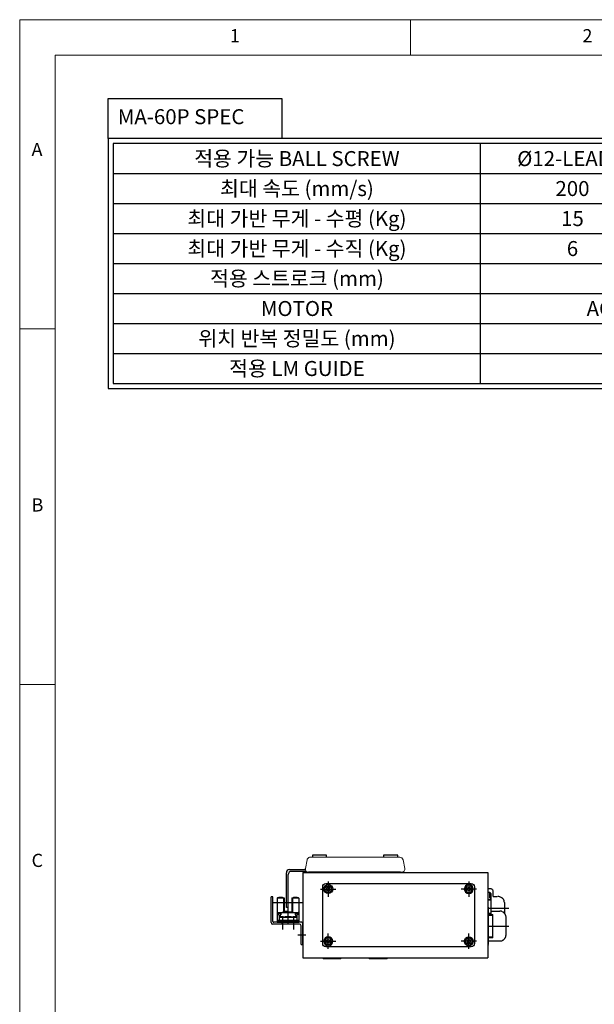
# Model space of a CAD drawing. Units: millimetres. Extents: x 10 to 1810, y 20 to 1266.
# Drawn here: x 10 to 374, y 643 to 1266 of the extents above; entities that cross this region are included whole.
import ezdxf
from ezdxf.enums import TextEntityAlignment as Align

# ---------------------------------------------------------------- set-up
doc = ezdxf.new("R2010")
doc.units = ezdxf.units.MM
doc.header["$PDSIZE"] = -1
doc.linetypes.add('CENTER2', pattern=[28.575, 19.05, -3.175, 3.175, -3.175])
doc.linetypes.add('HIDDEN', pattern=[0.375, 0.25, -0.125])
for name, color, linetype in [('1', 3, 'CENTER2'), ('FL', 3, 'Continuous'), ('HIDDEN', 6, 'HIDDEN'), ('표제란', 4, 'Continuous')]:
    doc.layers.add(name, color=color, linetype=linetype)
doc.styles.get("Standard").update_dxf_attribs({"font": 'romans.shx', "bigfont": 'whgtxt.shx'})

# ---------------------------------------------------------------- blocks, each defined once
blk = doc.blocks.new('표제란2')
at = {"linetype": 'Continuous', "lineweight": 0}
for p, q in [((10, 297), (10, 20)), ((410, 297), (10, 297))]:
    blk.add_line(p, q, dxfattribs=at)
at = {"layer": '표제란', "linetype": 'Continuous', "lineweight": 0}
for p, q in [((65, 292), (65, 297)), ((15, 292), (15, 25)), ((405, 292), (15, 292)), ((15, 253.5), (10, 253.5)), ((10, 203.5), (15, 203.5))]:
    blk.add_line(p, q, dxfattribs=at)
at = {"layer": '표제란', "linetype": 'Continuous', "lineweight": 0, "char_height": 1.85, "attachment_point": 1}
for s, insert in [('1', (39.58, 295.67)), ('2', (89.17, 295.67)), ('A', (11.67, 279.67)), ('B', (11.67, 229.67)), ('C', (11.67, 179.67))]:
    blk.add_mtext(s, dxfattribs=dict(at, insert=insert))
blk = doc.blocks.new('A$C03B06706')
blk.add_lwpolyline([(2.25, 40.25), (94.25, 40.25, -0.414214), (96.25, 38.25), (96.25, 2.25, -0.414214), (94.25, 0.25), (2.25, 0.25, -0.414214), (0.25, 2.25), (0.25, 38.25, -0.414214)], format="xyb", close=True)
blk = doc.blocks.new('A$C7D887B66')
for p, q in [((4.85, 6), (3.85, 5.43)), ((3.85, 5.43), (3.85, 4.27)), ((3.85, 4.27), (4.85, 3.7)), ((5.85, 5.43), (4.85, 6)), ((4.85, 3.7), (5.85, 4.27)), ((5.85, 4.27), (5.85, 5.43))]:
    blk.add_line(p, q)
for radius in [2.85, 2.11]:
    blk.add_circle((4.85, 4.85), radius)
at = {"layer": '1'}
for p, q in [((4.85, 9.7), (4.85, 0)), ((0, 4.85), (9.7, 4.85))]:
    blk.add_line(p, q, dxfattribs=at)
blk = doc.blocks.new('A$C12AD6EBF')
for p, q in [((2.7, 17.81), (2.7, 2.61)), ((3, 18.11), (7, 18.11)), ((3.65, 18.41), (3.65, 18.11)), ((3.65, 18.41), (6.05, 18.41)), ((6.05, 18.41), (6.05, 18.11)), ((6.7, 18.11), (6.7, 9.61)), ((7, 18.11), (7, 9.61)), ((12, 18.11), (16, 18.11)), ((12, 18.11), (12, 8.81)), ((12.3, 18.11), (12.3, 8.81)), ((12.95, 18.41), (12.95, 18.11)), ((12.95, 18.41), (15.35, 18.41)), ((15.35, 18.41), (15.35, 18.11)), ((16.3, 17.81), (16.3, 2.61)), ((3, 8.81), (16, 8.81)), ((3.39, 8.11), (3.39, 7.41)), ((4.99, 8.11), (3.39, 8.11)), ((3.95, 7.41), (3.39, 7.41)), ((3.95, 7.41), (3.95, 3.91)), ((4.6, 7.41), (4.6, 6.16)), ((4.99, 7.41), (4.6, 7.41)), ((4.99, 8.11), (4.99, 7.41)), ((6.5, 9.61), (9.5, 9.61)), ((6.5, 9.61), (6.5, 8.81)), ((9.5, 9.81), (9.5, 8.81)), ((9.5, 9.11), (12, 9.11)), ((14.01, 8.11), (14.01, 7.41)), ((14.01, 8.11), (15.61, 8.11)), ((14.01, 7.41), (14.4, 7.41)), ((14.4, 7.41), (14.4, 5.86)), ((15.05, 7.41), (15.05, 3.91)), ((15.05, 7.41), (15.61, 7.41)), ((15.61, 8.11), (15.61, 7.41)), ((2.7, 3.91), (16.3, 3.91)), ((2.7, 3.21), (16.3, 3.21)), ((2.7, 2.61), (16.3, 2.61)), ((3.95, 5.86), (15.05, 5.86)), ((4.45, 6.16), (6.39, 6.16)), ((4.45, 6.16), (4.45, 5.86)), ((6.39, 6.16), (6.39, 5.86)), ((7.53, 6.16), (8.93, 6.16)), ((7.53, 6.16), (7.53, 5.86)), ((8.93, 6.16), (8.93, 5.86)), ((10.07, 6.16), (11.47, 6.16)), ((10.07, 6.16), (10.07, 5.86)), ((11.47, 6.16), (11.47, 5.86)), ((12.61, 6.16), (14.01, 6.16)), ((12.61, 6.16), (12.61, 5.86)), ((14.01, 6.16), (14.01, 5.86))]:
    blk.add_line(p, q)
blk.add_circle((6, 2.61), 0.5)
for centre, start, end in [((3, 17.81), 90, 180.00001), ((16, 17.81), 0, 90), ((3, 8.51), 90, 180.00001), ((16, 8.51), 0, 90)]:
    blk.add_arc(centre, 0.3, start, end)
blk.add_point((3, 18.11))
at = {"layer": '1'}
for p, q in [((9.5, 21), (9.5, 0)), ((0, 15.21), (19, 15.21))]:
    blk.add_line(p, q, dxfattribs=at)
blk.add_point((0, 15.21), dxfattribs=at)
blk = doc.blocks.new('A$C22C65C75')
for p, q in [((0, 13.8), (0, 30)), ((1.2, 30), (0, 30)), ((1.2, 14.5), (1.2, 30)), ((18, 12.8), (1, 12.8)), ((19.2, 14), (1.7, 14)), ((20.2, 0), (20.2, 13)), ((19, 0), (19, 11.8)), ((19, 0), (20.2, 0))]:
    blk.add_line(p, q)
for centre, radius, start, end in [((1, 13.8), 1, 180, 270), ((1.7, 14.5), 0.5, 180, 270), ((18, 11.8), 1, 0, 90), ((19.2, 13), 1, 0, 90)]:
    blk.add_arc(centre, radius, start, end)
at = {"layer": '1'}
for p, q in [((7.2, 17.37), (7.2, 9.51)), ((14.2, 17.37), (14.2, 9.51)), ((16.91, 6), (22.01, 6))]:
    blk.add_line(p, q, dxfattribs=at)

msp = doc.modelspace()

# ---------------------------------------------------------------- linework, layer by layer
for p, q in [((301.80084, 1036.21276), (301.80084, 1188.08776)), ((69.24224, 1169.10339), (534.35943, 1169.10339)), ((69.24224, 1150.11901), (534.35943, 1150.11901)), ((69.24224, 1131.13464), (534.35943, 1131.13464)), ((69.24224, 1112.15026), (534.35943, 1112.15026)), ((69.24224, 1093.16589), (534.35943, 1093.16589)), ((69.24224, 1074.18151), (534.35943, 1074.18151)), ((69.24224, 1055.19714), (534.35943, 1055.19714)), ((69.24224, 1036.21276), (534.35943, 1036.21276)), ((195.32644, 737.67665), (195.32644, 736.37665)), ((204.32644, 737.67665), (195.32644, 737.67665)), ((204.32644, 736.37665), (204.32644, 737.67665)), ((249.32644, 737.67665), (240.32644, 737.67665)), ((240.32644, 737.67665), (240.32644, 736.37665)), ((249.32644, 736.37665), (249.32644, 737.67665)), ((178.82644, 704.57656), (178.82644, 726.57656)), ((180.02644, 704.57656), (180.02644, 725.37656)), ((180.82644, 728.57656), (190.81397, 728.57656)), ((191.46855, 727.37656), (182.02644, 727.37656)), ((189.32644, 726.67665), (306.32644, 726.67665)), ((189.32644, 726.67665), (189.32644, 672.67665)), ((251.12644, 726.87665), (192.79133, 726.87665)), ((306.32644, 726.67665), (306.32644, 672.67665)), ((180.02644, 704.57656), (178.82644, 704.57656)), ((189.32644, 672.67665), (306.32644, 672.67665)), ((201.62644, 672.67665), (202.12644, 672.17665)), ((202.12644, 672.17665), (213.32644, 672.17665)), ((213.32644, 672.17665), (208.32644, 672.17665)), ((213.32644, 672.17665), (213.82644, 672.67665)), ((230.82644, 672.67665), (231.32644, 672.17665)), ((231.32644, 672.17665), (236.32644, 672.17665)), ((231.32644, 672.17665), (242.52644, 672.17665)), ((242.52644, 672.17665), (243.02644, 672.67665))]:
    msp.add_line(p, q)
at = {"color": 7, "linetype": 'Continuous', "lineweight": 15}
for p, q in [((193.94923, 736.37665), (198.32644, 736.37665)), ((198.32644, 736.37665), (204.32644, 736.37665)), ((204.32644, 736.37665), (240.32644, 736.37665)), ((240.32644, 736.37665), (246.32644, 736.37665)), ((246.32644, 736.37665), (250.70365, 736.37665)), ((191.99213, 734.78867), (190.83423, 729.28867)), ((253.81864, 729.28867), (252.66075, 734.78867)), ((251.86155, 726.87665), (251.12644, 726.87665))]:
    msp.add_line(p, q, dxfattribs=at)
at = {"color": 5}
for p, q in [((306.32644, 714.17918), (307.72644, 714.13029)), ((307.72644, 710.68144), (307.72644, 714.13028)), ((307.72644, 713.81012), (308.02663, 713.79976)), ((308.02663, 710.6798), (307.72644, 710.68144)), ((308.32644, 713.49312), (308.02663, 713.79976)), ((308.02663, 710.6798), (308.32644, 710.63123)), ((308.02663, 709.59334), (308.02663, 710.6798)), ((308.32644, 713.49312), (308.32644, 700.1758)), ((306.32644, 709.60263), (308.02663, 709.59334)), ((308.32644, 709.24084), (306.32644, 709.24084)), ((308.02663, 709.59334), (308.32644, 709.54477)), ((308.02663, 700.70415), (306.32644, 700.71343)), ((306.32644, 700.23865), (309.62644, 700.13495)), ((309.62644, 699.44724), (306.32644, 699.4902)), ((308.02663, 700.70415), (308.32644, 700.65558)), ((308.02663, 700.18522), (308.02663, 700.70415)), ((309.62644, 685.41835), (309.62644, 700.13495)), ((306.32644, 686.06309), (309.62644, 686.10605)), ((309.62644, 685.41835), (306.32644, 685.31464))]:
    msp.add_line(p, q, dxfattribs=at)
for points in [[(66.07818, 1216.56433), (175.8868, 1216.56433), (175.8868, 1191.25183), (66.07818, 1191.25183)], [(537.52349, 1033.0487), (537.52349, 1191.25183), (66.07818, 1191.25183), (66.07818, 1033.0487)]]:
    msp.add_lwpolyline(points, close=True)
msp.add_lwpolyline([(534.35943, 1036.21276), (534.35943, 1188.08776), (69.24224, 1188.08776), (69.24224, 1036.21276)])
at = {"color": 7, "linetype": 'Continuous', "lineweight": 15}
for centre, start, end in [((193.94923, 734.37665), 90, 150), ((250.70365, 734.37665), 11.88865804, 90), ((192.79133, 728.87665), 168.11134196, 188.62935886), ((192.79133, 728.87665), 168.11134196, 270), ((193.94923, 734.37665), 150, 168.11134196), ((251.86155, 728.87665), 270, 11.88865804), ((192.79133, 728.87665), 228.59401371, 270)]:
    msp.add_arc(centre, 2, start, end, dxfattribs=at)
for centre in [(180.82644, 726.57656), (182.02644, 725.37656)]:
    msp.add_arc(centre, 2, 90, 180)
at = {"layer": 'FL'}
for p, q in [((306.32644, 704.07665), (319.72289, 704.07665)), ((306.32644, 692.77665), (319.72289, 692.77665))]:
    msp.add_line(p, q, dxfattribs=at)
at = {"layer": 'HIDDEN'}
for p, q in [((308.32644, 716.26648), (306.32644, 716.26648)), ((309.82644, 711.54645), (309.82644, 714.76652)), ((309.82644, 711.54645), (312.43807, 711.54645)), ((312.6141, 711.53932), (312.61405, 711.53932)), ((312.8682, 711.51793), (312.86829, 711.51792)), ((314.46128, 711.07349), (314.46122, 711.07352)), ((306.72644, 681.02665), (306.72644, 704.52665)), ((316.59328, 709.12596), (316.59324, 709.12606)), ((316.82644, 707.61221), (316.82644, 700.97675)), ((307.52644, 700.62665), (306.72644, 700.62665)), ((308.97658, 702.22665), (313.92644, 702.22665)), ((317.92644, 687.32665), (317.92644, 698.22665)), ((306.72644, 683.32665), (313.92644, 683.32665))]:
    msp.add_line(p, q, dxfattribs=at)
for points in [[(316.82561, 707.63589, 0.019933), (316.80596, 708.10322, 0.028985), (316.76111, 708.42189, 0.010816), (316.62218, 709.0449, 0.046604), (316.57348, 709.18514, 0.049634), (316.42979, 709.43236, 0.027394), (316.10438, 709.83437, 0.01418), (315.76074, 710.19331, 0.022271), (315.52582, 710.40537, 0.025963), (315.16747, 710.67098, 0.021892), (314.71441, 710.94389, 0.01853), (314.29636, 711.1517, 0.024211), (313.96391, 711.28289, 0.024089), (313.74962, 711.34434, 0.00778), (313.07571, 711.49189, 0.028491), (312.8575, 711.52331, 0.014945), (312.43811, 711.54689)], [(317.92641, 698.22689, 0.017946), (317.89138, 698.68681, 0.028836), (317.84291, 698.96989, 0.006922), (317.69867, 699.55657, 0.030303), (317.65581, 699.68789, 0.030945), (317.49872, 700.02336, 0.032026), (317.30741, 700.32589, 0.005255), (317.11492, 700.58529, 0.00757), (316.97671, 700.76189, 0.005689), (316.84087, 700.92629, 0.00517), (316.68751, 701.10389, 0.029041), (316.51216, 701.2809, 0.020164), (316.23592, 701.50969, 0.035076), (315.98425, 701.67503, 0.022754), (315.56978, 701.88331, 0.024569), (315.06082, 702.08131, 0.042316), (314.75225, 702.15594, 0.010505), (314.56862, 702.18027, 0.005357), (314.20723, 702.21653, 0.013102), (314.1166, 702.22225, 0.006253), (313.92641, 702.22689)], [(313.92644, 683.32665, 0.035697), (314.6131, 683.37392, 0.054768), (315.04857, 683.48489, 0.014802), (315.78258, 683.78536, 0.041536), (316.03084, 683.92137, 0.031356), (316.41506, 684.21158, 0.027941), (316.80461, 684.58589, 0.027234), (317.20453, 685.06552, 0.036379), (317.45611, 685.45989, 0.029936), (317.6908, 685.96458, 0.046816), (317.78991, 686.30689, 0.007627), (317.8263, 686.51508, 0.003909), (317.88791, 686.92289, 0.011782), (317.90444, 687.06163, 0.006184), (317.92641, 687.32689)]]:
    msp.add_lwpolyline(points, format="xyb", dxfattribs=at)
for centre, radius, start, end in [((308.32644, 714.76648), 1.5, 0, 90), ((306.22644, 704.52665), 0.5, 0, 90), ((306.22644, 681.02665), 0.5, 281.53654426, 0)]:
    msp.add_arc(centre, radius, start, end, dxfattribs=at)

# ---------------------------------------------------------------- block references
at = {"xscale": 4.5, "yscale": 4.5, "zscale": 4.5}
msp.add_blockref('표제란2', (-35, -70), dxfattribs=at)
for name, p in [('A$C7D887B66', (200.47644, 711.32665)), ('A$C03B06706', (201.57644, 679.42665)), ('A$C22C65C75', (169.12644, 681.17665)), ('A$C12AD6EBF', (170.32643, 692.57112))]:
    msp.add_blockref(name, p)
at = {"xscale": -1}
msp.add_blockref('A$C7D887B66', (299.17644, 711.32665), dxfattribs=at)
at = {"xscale": -1, "rotation": 180}
msp.add_blockref('A$C7D887B66', (200.47644, 688.02665), dxfattribs=at)
at = {"rotation": 180}
msp.add_blockref('A$C7D887B66', (299.17644, 688.02665), dxfattribs=at)

# ---------------------------------------------------------------- texts
for s, height, p in [('적용 가능 BALL SCREW', 9.4921875, (185.52154, 1178.59558)), ('%%C12-LEAD 5', 9.4921875, (359.94048, 1178.59558)), ('최대 속도 (mm/s)', 9.4921875, (185.52154, 1159.6112)), ('200', 9.492188, (359.94048, 1159.6112)), ('최대 가반 무게 - 수평 (Kg)', 9.4921875, (185.52154, 1140.62683)), ('15', 9.492188, (359.94048, 1140.62683)), ('최대 가반 무게 - 수직 (Kg)', 9.4921875, (185.52154, 1121.64245)), ('6', 9.49219, (359.94048, 1121.64245)), ('적용 스트로크 (mm)', 9.4921875, (185.52154, 1102.65808)), ('MOTOR', 9.492188, (185.52154, 1083.6737)), ('AC SERVO 100W ', 9.4921875, (418.08013, 1083.6737)), ('위치 반복 정밀도 (mm)', 9.4921875, (185.52154, 1064.68933)), ('적용 LM GUIDE', 9.4921875, (185.52154, 1045.70495))]:
    msp.add_text(s, height=height).set_placement(p, align=Align.MIDDLE_CENTER)
at = {"insert": (72.09008, 1209.85245), "char_height": 9.4921875, "width": 175.4322618, "attachment_point": 1}
msp.add_mtext('MA-60P SPEC', dxfattribs=at)

doc.saveas('drawing.dxf')
